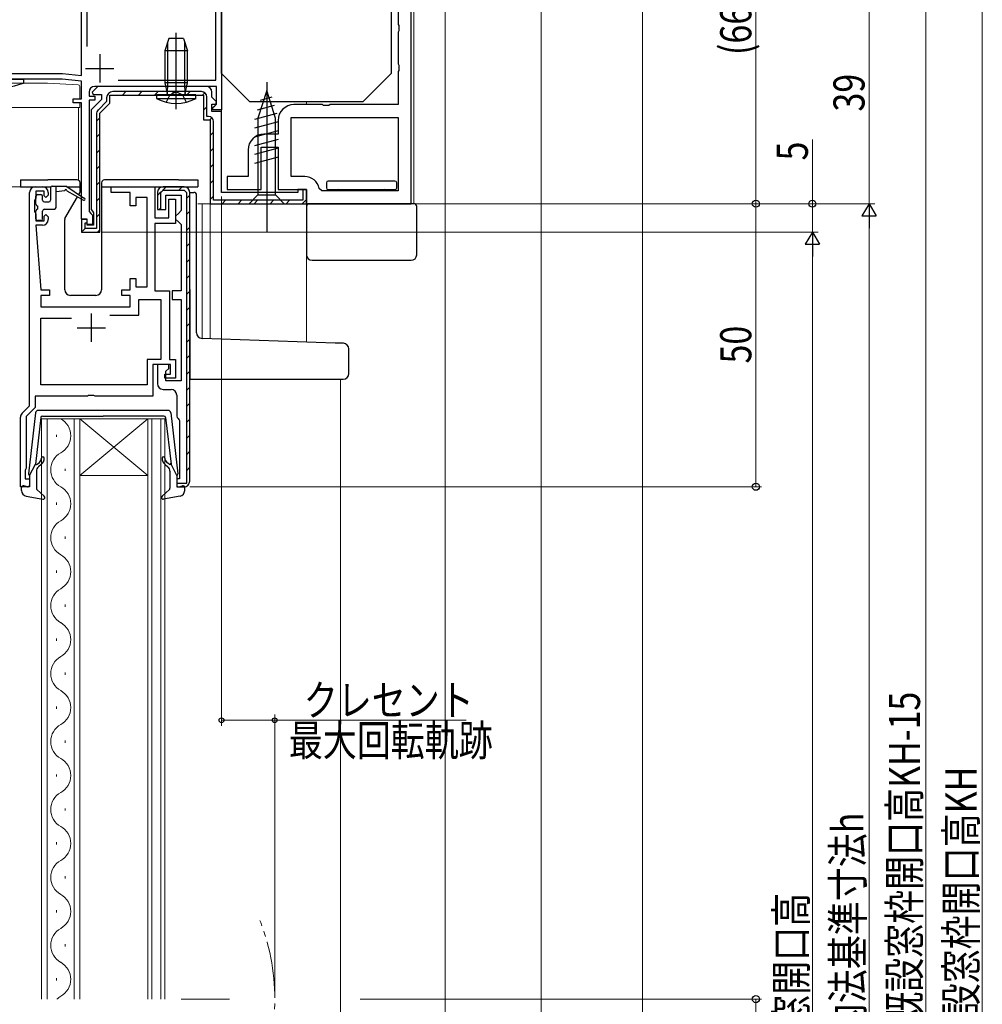
# Model space of a CAD drawing. Extents: x 0 to 1050, y 0 to 1573.
# Drawn here: x 317 to 487, y 1040 to 1214 of the extents above; entities that cross this region are included whole.
import ezdxf

# ---------------------------------------------------------------- set-up
doc = ezdxf.new("R2010")
doc.units = 0
doc.linetypes.add('YCENTER_1', pattern=[13, 10, -1, 1, -1])
doc.linetypes.add('YDIVIDE_1', pattern=[15, 10, -1, 1, -1, 1, -1])
for name, color, linetype, lineweight in [('YKK_11', 7, 'CONTINUOUS', 30), ('YKK_12', 2, 'CONTINUOUS', 13), ('YKK_13', 4, 'CONTINUOUS', 30), ('YKK_D', 6, 'CONTINUOUS', 13), ('YSS_K', 3, 'CONTINUOUS', 13)]:
    doc.layers.add(name, color=color, linetype=linetype, lineweight=lineweight)
doc.styles.add('text-b', font='extslim2.shx', dxfattribs={"width": 0.8, "bigfont": 'extfont2.shx'})

msp = doc.modelspace()

# ---------------------------------------------------------------- linework, layer by layer
at = {"layer": 'YKK_11', "linetype": 'ByBlock', "lineweight": -2, "ltscale": 0.5}
for p, q in [((385.98, 1181.36), (385.98, 1247.36)), ((383.68, 1216.69), (383.68, 1213.04)), ((383.68, 1213.04), (383.83, 1212.84)), ((383.83, 1212.84), (383.83, 1211.89)), ((383.83, 1211.89), (383.68, 1211.69)), ((383.68, 1211.69), (383.68, 1206.04)), ((383.68, 1206.04), (383.83, 1205.84)), ((383.83, 1205.84), (383.83, 1204.89)), ((383.83, 1204.89), (383.68, 1204.69)), ((383.68, 1204.69), (383.68, 1198.86)), ((370.31, 1198.86), (365.28, 1198.86)), ((370.51, 1198.72), (370.31, 1198.86)), ((371.46, 1198.72), (370.51, 1198.72)), ((371.66, 1198.86), (371.46, 1198.72)), ((383.68, 1198.86), (371.66, 1198.86)), ((364.78, 1196.56), (383.68, 1196.56)), ((364.78, 1196.56), (383.68, 1196.56)), ((364.78, 1186.16), (364.78, 1196.56)), ((383.68, 1196.56), (383.68, 1183.66)), ((362.48, 1196.06), (362.48, 1193.66)), ((362.48, 1193.66), (359.98, 1193.66)), ((359.48, 1183.86), (359.48, 1191.36)), ((359.48, 1191.36), (362.48, 1191.36)), ((362.48, 1191.36), (362.48, 1183.86)), ((357.18, 1190.86), (357.18, 1186.16)), ((357.18, 1186.16), (353.48, 1186.16)), ((353.48, 1186.16), (353.48, 1183.86)), ((367.18, 1186.16), (364.78, 1186.16)), ((318.58, 1145.66), (318.58, 1183.36)), ((319.58, 1184.36), (320.88, 1184.36)), ((321.18, 1183.56), (319.68, 1183.56)), ((319.68, 1183.56), (319.68, 1182.36)), ((321.18, 1182.76), (321.18, 1183.56)), ((321.48, 1182.46), (321.18, 1182.76)), ((321.88, 1182.86), (321.48, 1182.46)), ((321.88, 1183.36), (321.88, 1182.86)), ((332.98, 1183.36), (332.98, 1184.36)), ((332.98, 1184.36), (340.68, 1184.36)), ((336.38, 1183.36), (332.98, 1183.36)), ((336.38, 1180.96), (336.38, 1183.36)), ((340.68, 1184.36), (340.68, 1178.86)), ((341.18, 1183.36), (341.18, 1180.36)), ((341.78, 1183.36), (342.18, 1183.76)), ((341.78, 1180.36), (341.78, 1183.36)), ((345.88, 1184.36), (342.18, 1184.36)), ((342.18, 1183.76), (345.88, 1183.76)), ((342.68, 1180.36), (342.68, 1182.86)), ((342.68, 1182.86), (345.38, 1182.86)), ((345.38, 1182.86), (345.38, 1180.16)), ((345.88, 1183.76), (346.28, 1183.36)), ((346.28, 1183.36), (346.28, 1131.96)), ((346.28, 1183.36), (346.28, 1131.96)), ((346.88, 1132.36), (346.88, 1183.36)), ((353.48, 1183.86), (359.48, 1183.86)), ((362.48, 1183.86), (367.48, 1183.86)), ((367.48, 1183.86), (367.48, 1181.36)), ((370.23, 1183.66), (369.74, 1184.07)), ((383.68, 1183.66), (370.23, 1183.66)), ((319.58, 1182.14), (319.48, 1181.92)), ((319.48, 1181.92), (319.48, 1180.01)), ((319.68, 1182.36), (319.58, 1182.14)), ((337.38, 1180.96), (336.38, 1180.96)), ((339.38, 1182.46), (337.38, 1182.46)), ((337.38, 1182.46), (337.38, 1180.96)), ((339.38, 1166.66), (339.38, 1182.46)), ((343.18, 1178.86), (343.18, 1182.16)), ((343.18, 1182.16), (344.38, 1182.16)), ((344.38, 1182.16), (344.38, 1177.86)), ((367.48, 1181.36), (385.98, 1181.36)), ((319.48, 1180.01), (319.58, 1179.79)), ((319.58, 1179.79), (319.68, 1179.56)), ((319.68, 1179.56), (319.68, 1178.36)), ((321.18, 1179.16), (321.48, 1179.46)), ((321.18, 1178.36), (321.18, 1179.16)), ((321.48, 1179.46), (321.88, 1179.06)), ((341.18, 1180.36), (342.68, 1180.36)), ((341.68, 1180.36), (341.78, 1180.36)), ((344.88, 1179.66), (344.38, 1179.16)), ((344.38, 1179.16), (344.38, 1178.66)), ((345.38, 1180.16), (344.88, 1179.66)), ((319.68, 1178.36), (321.18, 1178.36)), ((320.88, 1177.56), (319.68, 1177.56)), ((319.68, 1177.56), (320.58, 1166.16)), ((321.88, 1179.06), (321.88, 1178.56)), ((340.68, 1178.86), (343.18, 1178.86)), ((344.38, 1177.86), (340.68, 1177.86)), ((340.68, 1177.86), (340.68, 1165.96)), ((344.38, 1178.66), (344.88, 1178.16)), ((344.88, 1178.16), (345.38, 1177.66)), ((345.38, 1177.66), (345.38, 1165.96)), ((336.38, 1166.16), (336.38, 1168.16)), ((336.38, 1168.16), (337.38, 1168.16)), ((337.38, 1168.16), (337.38, 1166.66)), ((320.58, 1166.16), (322.08, 1166.16)), ((322.08, 1166.16), (322.08, 1165.16)), ((334.88, 1165.16), (334.88, 1166.16)), ((334.88, 1166.16), (336.38, 1166.16)), ((337.38, 1166.66), (339.38, 1166.66)), ((340.68, 1165.96), (343.28, 1165.96)), ((343.28, 1165.96), (343.28, 1153.86)), ((345.38, 1165.96), (343.78, 1165.96)), ((343.78, 1165.96), (343.78, 1164.46)), ((322.08, 1165.16), (320.58, 1165.16)), ((320.58, 1165.16), (320.58, 1163.16)), ((336.38, 1165.16), (334.88, 1165.16)), ((336.38, 1163.16), (336.38, 1165.16)), ((337.88, 1161.66), (337.88, 1164.46)), ((337.88, 1164.46), (341.78, 1164.46)), ((341.78, 1164.46), (341.78, 1153.86)), ((343.78, 1164.46), (345.38, 1164.46)), ((345.38, 1164.46), (345.38, 1150.06)), ((320.58, 1163.16), (336.38, 1163.16)), ((320.58, 1149.36), (320.58, 1161.16)), ((320.58, 1161.16), (325.98, 1161.16)), ((332.77, 1161.66), (337.88, 1161.66)), ((332.77, 1161.66), (337.88, 1161.66)), ((341.78, 1153.86), (339.38, 1153.86)), ((339.38, 1153.86), (339.38, 1149.36)), ((343.28, 1153.86), (344.38, 1153.86)), ((344.38, 1153.86), (344.38, 1150.56)), ((343.48, 1152.96), (340.38, 1152.96)), ((340.38, 1152.96), (340.38, 1147.36)), ((343.18, 1152.96), (341.18, 1152.96)), ((341.18, 1152.96), (341.18, 1149.56)), ((342.68, 1151.76), (343.18, 1152.26)), ((342.68, 1150.06), (342.68, 1151.76)), ((343.18, 1152.26), (343.18, 1152.96)), ((343.48, 1151.26), (343.48, 1152.96)), ((342.48, 1150.56), (342.48, 1151.26)), ((342.48, 1151.26), (343.48, 1151.26)), ((344.38, 1150.56), (342.48, 1150.56)), ((345.38, 1150.06), (342.68, 1150.06)), ((339.38, 1149.36), (320.58, 1149.36)), ((342.18, 1148.56), (343.58, 1148.56)), ((328.81, 1147.36), (319.58, 1147.36)), ((319.58, 1147.36), (319.58, 1145.39)), ((329.01, 1147.51), (328.81, 1147.36)), ((329.96, 1147.51), (329.01, 1147.51)), ((330.16, 1147.36), (329.96, 1147.51)), ((340.38, 1147.36), (330.16, 1147.36)), ((344.58, 1147.56), (344.58, 1144.06)), ((317.28, 1144.36), (318.58, 1145.66)), ((319.58, 1145.39), (317.98, 1143.79)), ((316.98, 1131.36), (316.98, 1143.65)), ((317.98, 1143.79), (317.98, 1134.66)), ((344.97, 1143.28), (345.08, 1143.04)), ((345.08, 1143.04), (345.08, 1132.76)), ((317.88, 1134.44), (317.78, 1134.22)), ((317.78, 1134.22), (317.78, 1132.76)), ((317.98, 1134.66), (317.88, 1134.44)), ((317.78, 1132.76), (318.58, 1132.76)), ((318.58, 1132.76), (318.58, 1131.36)), ((345.08, 1132.76), (344.58, 1132.76)), ((344.58, 1132.76), (344.58, 1131.36)), ((318.58, 1131.36), (316.98, 1131.36)), ((346.28, 1131.96), (344.58, 1131.96)), ((344.58, 1131.96), (344.58, 1131.86)), ((344.58, 1131.36), (345.88, 1131.36))]:
    msp.add_line(p, q, dxfattribs=at)
at = {"layer": 'YKK_11', "color": 211, "linetype": 'ByBlock', "lineweight": -2, "ltscale": 0.5}
for p, q in [((327.78, 1204.01), (327.78, 1219.16)), ((328.68, 1219.16), (328.68, 1209.15)), ((351.48, 1203.16), (351.48, 1219.16)), ((352.48, 1218.86), (352.48, 1197.96)), ((304.48, 1204.36), (324.38, 1204.36)), ((324.38, 1204.36), (327.78, 1204.01)), ((324.33, 1203.36), (288.08, 1203.36)), ((327.78, 1203), (324.33, 1203.36)), ((327.78, 1199.86), (327.78, 1203)), ((351.58, 1202.06), (330.08, 1202.06)), ((334.21, 1203.16), (351.48, 1203.16)), ((334.21, 1203.16), (351.48, 1203.16)), ((351.58, 1198.96), (351.58, 1202.06)), ((329.08, 1201.06), (329.08, 1200.36)), ((329.08, 1200.36), (330.08, 1200.36)), ((330.08, 1200.36), (330.08, 1199.66)), ((326.28, 1199.16), (326.28, 1199.86)), ((326.28, 1199.86), (327.78, 1199.86)), ((327.78, 1199.16), (326.28, 1199.16)), ((327.78, 1178.66), (327.78, 1199.16)), ((330.08, 1199.66), (329.08, 1199.66)), ((329.08, 1199.66), (329.08, 1179.96)), ((330.98, 1197.34), (332.78, 1199.14)), ((350.98, 1198.36), (351.28, 1198.66)), ((350.98, 1197.96), (350.98, 1198.36)), ((351.28, 1198.66), (351.58, 1198.96)), ((330.98, 1176.36), (330.98, 1197.34)), ((352.48, 1197.96), (350.98, 1197.96)), ((329.08, 1179.96), (329.38, 1179.66)), ((329.38, 1179.66), (329.68, 1179.36)), ((329.68, 1179.36), (329.68, 1177.66)), ((328.78, 1178.66), (327.78, 1178.66)), ((328.78, 1177.66), (328.78, 1178.66)), ((329.68, 1177.66), (328.78, 1177.66))]:
    msp.add_line(p, q, dxfattribs=at)
at = {"layer": 'YKK_11', "color": 211, "ltscale": 0.5}
for p, q in [((330.98, 1207.76), (330.98, 1202.76)), ((328.48, 1205.26), (333.48, 1205.26))]:
    msp.add_line(p, q, dxfattribs=at)
at = {"layer": 'YKK_11', "color": 211, "linetype": 'ByBlock', "lineweight": 30, "ltscale": 0.5}
for p, q in [((330.66, 1202.06), (329.65, 1201.05)), ((349.78, 1202.06), (330.66, 1202.06)), ((329.65, 1201.05), (329.81, 1200.66)), ((329.81, 1200.66), (331.28, 1200.66)), ((331.28, 1200.66), (331.28, 1199.76)), ((332.18, 1200.06), (332.18, 1199.39)), ((332.78, 1199.14), (332.78, 1200.56)), ((332.78, 1200.56), (349.28, 1200.56)), ((332.78, 1199.14), (332.78, 1200.56)), ((332.78, 1200.56), (349.28, 1200.56)), ((348.98, 1201.16), (333.28, 1201.16)), ((349.28, 1200.56), (349.28, 1196.16)), ((349.28, 1200.56), (349.28, 1196.16)), ((349.88, 1196.76), (349.88, 1200.26)), ((350.78, 1200.19), (350.78, 1201.06)), ((351.62, 1199.35), (350.78, 1200.19)), ((331.28, 1199.76), (329.48, 1197.96)), ((332.18, 1199.39), (330.71, 1197.91)), ((330.98, 1197.34), (332.78, 1199.14)), ((330.98, 1197.34), (332.78, 1199.14)), ((330.98, 1197.34), (332.78, 1199.14)), ((350.78, 1197.66), (350.78, 1198.96)), ((350.78, 1198.96), (351.46, 1198.96)), ((351.46, 1198.96), (351.62, 1199.35)), ((329.48, 1197.96), (329.48, 1180.33)), ((330.38, 1197.14), (330.38, 1176.96)), ((330.98, 1176.36), (330.98, 1197.34)), ((350.18, 1196.76), (349.88, 1196.76)), ((352.48, 1197.66), (350.78, 1197.66)), ((352.48, 1183.36), (352.48, 1197.66)), ((349.28, 1196.16), (350.48, 1196.16)), ((349.28, 1196.16), (350.48, 1196.16)), ((350.48, 1196.16), (350.48, 1181.36)), ((350.48, 1196.16), (350.48, 1181.36)), ((351.08, 1181.96), (351.08, 1195.86)), ((365.98, 1183.36), (352.48, 1183.36)), ((367.48, 1183.86), (365.98, 1183.86)), ((365.98, 1183.86), (365.98, 1183.36)), ((367.48, 1183.86), (366.88, 1183.86)), ((366.88, 1183.86), (366.88, 1181.96)), ((367.48, 1181.36), (367.48, 1183.86)), ((367.48, 1181.36), (367.48, 1183.86)), ((350.48, 1181.36), (367.48, 1181.36)), ((350.48, 1181.36), (367.48, 1181.36)), ((366.88, 1181.96), (351.08, 1181.96)), ((329.48, 1180.33), (329.68, 1180.05)), ((329.68, 1180.05), (329.88, 1179.76)), ((329.88, 1179.76), (329.88, 1177.56)), ((328.78, 1178.56), (327.78, 1178.56)), ((327.78, 1178.56), (327.78, 1176.36)), ((328.78, 1178.56), (327.78, 1178.56)), ((327.78, 1178.56), (327.78, 1176.36)), ((328.38, 1176.96), (328.38, 1177.96)), ((328.38, 1177.96), (328.78, 1177.96)), ((328.78, 1177.56), (328.78, 1178.56)), ((328.78, 1177.96), (328.78, 1178.56)), ((329.88, 1177.56), (328.78, 1177.56)), ((327.78, 1176.36), (330.98, 1176.36)), ((327.78, 1176.36), (330.98, 1176.36)), ((330.38, 1176.96), (328.38, 1176.96))]:
    msp.add_line(p, q, dxfattribs=at)
at = {"layer": 'YKK_11', "color": 211, "linetype": 'Continuous', "lineweight": 13}
for p, q in [((335.01, 1200.56), (335.61, 1201.16)), ((337.84, 1200.56), (338.44, 1201.16)), ((340.67, 1200.56), (341.27, 1201.16)), ((343.5, 1200.56), (344.1, 1201.16)), ((346.33, 1200.56), (346.93, 1201.16)), ((349.12, 1200.53), (349.55, 1200.96)), ((349.28, 1197.86), (349.88, 1198.46)), ((330.38, 1195.94), (330.98, 1196.54)), ((350.36, 1196.11), (350.78, 1196.54)), ((330.38, 1193.11), (330.98, 1193.71)), ((350.48, 1193.41), (351.08, 1194.01)), ((330.38, 1190.28), (330.98, 1190.88)), ((350.48, 1190.58), (351.08, 1191.18)), ((330.38, 1187.45), (330.98, 1188.05)), ((350.48, 1187.75), (351.08, 1188.35)), ((330.38, 1184.62), (330.98, 1185.22)), ((350.48, 1184.92), (351.08, 1185.52)), ((350.48, 1182.09), (351.08, 1182.69)), ((330.38, 1181.79), (330.98, 1182.39)), ((352.58, 1181.36), (353.18, 1181.96)), ((355.41, 1181.36), (356.01, 1181.96)), ((358.24, 1181.36), (358.84, 1181.96)), ((361.07, 1181.36), (361.67, 1181.96)), ((363.9, 1181.36), (364.5, 1181.96)), ((366.73, 1181.36), (367.48, 1182.12)), ((330.38, 1178.96), (330.98, 1179.56)), ((327.93, 1176.51), (328.38, 1176.96)), ((330.64, 1176.39), (330.96, 1176.71))]:
    msp.add_line(p, q, dxfattribs=at)
at = {"layer": 'YKK_11', "linetype": 'Continuous', "lineweight": -2}
for p, q in [((341.18, 1182.84), (341.79, 1183.45)), ((342.1, 1183.76), (342.71, 1184.36)), ((344.94, 1183.76), (345.54, 1184.36)), ((346.28, 1182.29), (346.88, 1182.89)), ((341.55, 1180.38), (341.78, 1180.61)), ((346.28, 1179.46), (346.88, 1180.06)), ((346.28, 1176.63), (346.88, 1177.23)), ((346.28, 1173.8), (346.88, 1174.4)), ((346.28, 1170.97), (346.88, 1171.57)), ((346.28, 1168.14), (346.88, 1168.74)), ((346.28, 1165.32), (346.88, 1165.92)), ((346.28, 1162.49), (346.88, 1163.09)), ((346.28, 1159.66), (346.88, 1160.26)), ((346.28, 1156.83), (346.88, 1157.43)), ((346.28, 1154), (346.88, 1154.6)), ((346.28, 1151.17), (346.88, 1151.77)), ((346.28, 1148.34), (346.88, 1148.94)), ((346.28, 1145.52), (346.88, 1146.12)), ((346.28, 1142.69), (346.88, 1143.29)), ((346.28, 1139.86), (346.88, 1140.46)), ((346.28, 1137.03), (346.88, 1137.63)), ((346.28, 1134.2), (346.88, 1134.8)), ((346.45, 1131.54), (346.71, 1131.8))]:
    msp.add_line(p, q, dxfattribs=at)
at = {"layer": 'YKK_11', "ltscale": 0.5}
for p, q in [((329.48, 1161.96), (329.48, 1156.96)), ((326.98, 1159.46), (331.98, 1159.46))]:
    msp.add_line(p, q, dxfattribs=at)
at = {"layer": 'YKK_11', "color": 211, "linetype": 'ByBlock', "lineweight": -2, "ltscale": 0.5}
msp.add_arc((330.08, 1201.06), 1, 90, 180, dxfattribs=at)
at = {"layer": 'YKK_11', "color": 211, "linetype": 'ByBlock', "lineweight": 30, "ltscale": 0.5}
for centre, radius, start, end in [((349.78, 1201.06), 1, 0, 90), ((333.28, 1200.06), 1.1, 90, 180), ((348.98, 1200.26), 0.9, 0, 90), ((331.48, 1197.14), 1.1, 135, 180), ((350.18, 1195.86), 0.9, 0, 90)]:
    msp.add_arc(centre, radius, start, end, dxfattribs=at)
at = {"layer": 'YKK_11', "linetype": 'ByBlock', "lineweight": -2, "ltscale": 0.5}
for centre, radius, start, end in [((365.28, 1196.06), 2.8, 90, 180), ((359.98, 1190.86), 2.8, 90, 180), ((367.18, 1183.56), 2.6, 11.1599, 90), ((319.58, 1183.36), 1, 90, 180), ((320.88, 1183.36), 1, 0, 90), ((342.18, 1183.36), 1, 90, 180), ((345.88, 1183.36), 1, 0, 90), ((320.88, 1178.56), 1, 270, 360), ((342.18, 1149.56), 1, 180, 270), ((343.58, 1147.56), 1, 0, 90), ((317.98, 1143.65), 1, 135, 180), ((345.58, 1144.06), 1, 180, 232.0201), ((345.88, 1132.36), 1, 270, 360)]:
    msp.add_arc(centre, radius, start, end, dxfattribs=at)
at = {"layer": 'YKK_12'}
for p, q in [((386.48, 1181.36), (386.48, 1235.08)), ((391.98, 885.65), (391.98, 1235.08)), ((408.97, 890.66), (408.97, 1230.07)), ((352.48, 1211.36), (352.48, 1183.66)), ((367.48, 1199.36), (367.48, 1198.86)), ((320.88, 1184.36), (312.18, 1184.36)), ((348.28, 1181.36), (367.48, 1181.36)), ((349.08, 1181.36), (349.08, 1157.57)), ((350.48, 1181.36), (350.48, 1157.52)), ((367.48, 1181.36), (367.48, 1156.93)), ((373.48, 1150.36), (373.48, 928.36))]:
    msp.add_line(p, q, dxfattribs=at)
at = {"layer": 'YKK_12', "linetype": 'Continuous'}
for p, q in [((320.68, 1143.36), (320.68, 1040.86)), ((327.48, 1143.36), (320.68, 1143.36)), ((321.68, 1040.86), (321.68, 1143.36)), ((326.48, 1143.36), (326.48, 1040.86)), ((327.48, 1040.86), (327.48, 1143.36)), ((327.48, 1143.36), (339.48, 1143.36)), ((327.48, 1143.36), (339.48, 1133.36)), ((339.48, 1143.36), (327.48, 1133.36)), ((339.48, 1143.36), (339.48, 1040.86)), ((342.48, 1143.36), (339.48, 1143.36)), ((340.18, 1040.86), (340.18, 1143.36)), ((341.78, 1143.36), (341.78, 1040.86)), ((342.48, 1040.86), (342.48, 1143.36)), ((323.32, 1140.56), (323.32, 1140.16)), ((324.84, 1134.56), (324.84, 1134.16)), ((327.48, 1133.36), (339.48, 1133.36)), ((323.32, 1128.56), (323.32, 1128.16)), ((324.84, 1122.56), (324.84, 1122.16)), ((323.32, 1116.56), (323.32, 1116.16)), ((324.84, 1110.56), (324.84, 1110.16)), ((323.32, 1104.56), (323.32, 1104.16)), ((324.84, 1098.56), (324.84, 1098.16)), ((323.32, 1092.56), (323.32, 1092.16)), ((324.84, 1086.56), (324.84, 1086.16)), ((323.32, 1080.56), (323.32, 1080.16)), ((324.84, 1074.56), (324.84, 1074.16)), ((323.32, 1068.56), (323.32, 1068.16)), ((324.84, 1062.56), (324.84, 1062.16)), ((323.32, 1056.56), (323.32, 1056.16)), ((324.84, 1050.56), (324.84, 1050.16)), ((323.32, 1044.56), (323.32, 1044.16))]:
    msp.add_line(p, q, dxfattribs=at)
at = {"layer": 'YKK_12', "linetype": 'YCENTER_1'}
msp.add_line((353.91, 1040.86), (345.38, 1040.86), dxfattribs=at)
at = {"layer": 'YKK_12', "linetype": 'Continuous'}
for centre, start, end in [((322.41, 1140.36), 299.2025, 60.7975), ((325.76, 1134.36), 119.2025, 240.7975), ((322.41, 1128.36), 299.2025, 60.7975), ((325.76, 1122.36), 119.2025, 240.7975), ((322.41, 1116.36), 299.2025, 60.7975), ((325.76, 1110.36), 119.2025, 240.7975), ((322.41, 1104.36), 299.2025, 60.7975), ((325.76, 1098.36), 119.2025, 240.7975), ((322.41, 1092.36), 299.2025, 60.7975), ((325.76, 1086.36), 119.2025, 240.7975), ((322.41, 1080.36), 299.2025, 60.7975), ((325.76, 1074.36), 119.2025, 240.7975), ((322.41, 1068.36), 299.2025, 60.7975), ((325.76, 1062.36), 119.2025, 240.7975), ((322.41, 1056.36), 299.2025, 60.7975), ((325.76, 1050.36), 119.2025, 240.7975), ((322.41, 1044.36), 299.2025, 60.7975), ((325.76, 1038.36), 119.2057, 133.3353)]:
    msp.add_arc(centre, 3.44, start, end, dxfattribs=at)
at = {"layer": 'YKK_12', "linetype": 'YDIVIDE_1'}
msp.add_arc((323.61, 1040.86), 38.28, 337.895, 22.1193, dxfattribs=at)
at = {"layer": 'YKK_13'}
for p, q in [((352.48, 1204.36), (352.48, 1218.86)), ((382.48, 1218.86), (382.48, 1204.36)), ((352.48, 1204.36), (357.48, 1199.36)), ((382.48, 1204.36), (377.48, 1199.36)), ((377.48, 1199.36), (357.48, 1199.36)), ((316.99, 1185.57), (316.99, 1184.37)), ((316.99, 1185.57), (319.69, 1185.57)), ((319.69, 1185.57), (321.79, 1185.57)), ((326.99, 1185.57), (321.79, 1185.57)), ((322.59, 1184.46), (324.99, 1184.46)), ((323.29, 1180.87), (323.29, 1184.46)), ((328.09, 1182.34), (324.99, 1184.46)), ((327.49, 1183.42), (327.49, 1185.07)), ((331.29, 1185.07), (331.29, 1166.17)), ((344.89, 1185.57), (331.79, 1185.57)), ((344.89, 1185.57), (348.29, 1185.57)), ((348.29, 1185.57), (348.29, 1184.37)), ((371.03, 1185.06), (371.03, 1184.62)), ((371.03, 1184.62), (371.03, 1184.16)), ((383.13, 1185.36), (371.33, 1185.36)), ((383.43, 1184.62), (383.43, 1185.06)), ((383.43, 1184.16), (383.43, 1184.62)), ((316.99, 1184.37), (322.37, 1184.37)), ((319.69, 1181.27), (319.69, 1182.67)), ((319.99, 1182.97), (320.59, 1182.97)), ((320.89, 1181.97), (320.89, 1182.67)), ((322.29, 1184.16), (322.29, 1181.97)), ((324.79, 1183.66), (323.29, 1183.46)), ((325.13, 1184.37), (327.49, 1184.37)), ((325.19, 1183.66), (328.09, 1181.99)), ((327.24, 1182.91), (327.45, 1183.27)), ((331.29, 1184.37), (348.29, 1184.37)), ((346.88, 1183.36), (347.58, 1183.36)), ((348.08, 1158.57), (348.08, 1182.86)), ((371.33, 1183.86), (383.13, 1183.86)), ((319.99, 1180.97), (319.99, 1180.37)), ((321.19, 1181.67), (321.99, 1181.67)), ((324.83, 1178.73), (327.05, 1182.59)), ((368.48, 1181.36), (367.98, 1181.36)), ((385.98, 1181.36), (368.48, 1181.36)), ((386.48, 1181.36), (385.98, 1181.36)), ((319.69, 1178.67), (319.69, 1180.07)), ((320.89, 1178.67), (320.89, 1180.07)), ((321.19, 1180.37), (322.79, 1180.37)), ((367.48, 1180.86), (367.48, 1172.36)), ((386.98, 1172.36), (386.98, 1180.86)), ((320.59, 1178.37), (319.99, 1178.37)), ((324.79, 1166.17), (324.79, 1178.58)), ((368.48, 1171.36), (385.98, 1171.36)), ((346.88, 1166.19), (346.88, 1151.36)), ((330.29, 1165.17), (325.79, 1165.17)), ((372.57, 1156.75), (349.05, 1157.57)), ((374.02, 1156.7), (372.57, 1156.75)), ((374.98, 1151.36), (374.98, 1155.7)), ((346.88, 1151.36), (346.88, 1150.36)), ((346.88, 1150.36), (372.53, 1150.36)), ((372.53, 1150.36), (373.98, 1150.36))]:
    msp.add_line(p, q, dxfattribs=at)
at = {"layer": 'YKK_13', "linetype": 'ByBlock', "lineweight": -2, "ltscale": 0.5}
for p, q in [((343.18, 1210.57), (342.48, 1208.37)), ((345.78, 1210.57), (343.18, 1210.57)), ((344.48, 1198.07), (344.48, 1211.57)), ((345.78, 1210.57), (346.48, 1208.37)), ((342.98, 1202.7), (342.98, 1209.94)), ((345.98, 1202.7), (345.98, 1209.94)), ((342.48, 1208.37), (342.48, 1202.7)), ((346.48, 1208.37), (342.48, 1208.37)), ((346.48, 1202.7), (346.48, 1208.37)), ((342.48, 1202.7), (342.91, 1200.82)), ((346.48, 1202.7), (342.48, 1202.7)), ((342.92, 1200.76), (342.98, 1202.7)), ((346.05, 1200.76), (345.98, 1202.7)), ((346.06, 1200.82), (346.48, 1202.7)), ((347.98, 1200.57), (340.98, 1200.57)), ((340.98, 1200.57), (340.98, 1199.97)), ((342.91, 1200.82), (342.72, 1200.57)), ((346.25, 1200.57), (346.06, 1200.82)), ((347.98, 1199.97), (347.98, 1200.57)), ((340.98, 1199.97), (347.98, 1199.97))]:
    msp.add_line(p, q, dxfattribs=at)
at = {"layer": 'YKK_13', "linetype": 'Continuous', "lineweight": 15}
for p, q in [((321.73, 1202.67), (294.13, 1202.67)), ((321.73, 1202.67), (327.15, 1202.38)), ((327.43, 1199.86), (327.43, 1202.08)), ((327.43, 1198.37), (291.36, 1198.37)), ((327.23, 1198.13), (327.23, 1198.37)), ((327.43, 1198.37), (327.43, 1199.16)), ((327.23, 1195.07), (327.23, 1198.13)), ((327.23, 1185.5), (327.23, 1195.07))]:
    msp.add_line(p, q, dxfattribs=at)
at = {"layer": 'YKK_13', "linetype": 'ByBlock', "lineweight": -2}
for p, q in [((310.98, 1203.36), (317.48, 1203.36)), ((317.48, 1203.36), (317.48, 1202.65)), ((360.48, 1202.85), (360.48, 1176.36)), ((343.36, 1200.57), (342.73, 1199.28)), ((344.48, 1201.13), (343.34, 1200.52)), ((345.63, 1200.52), (344.48, 1201.13)), ((345.61, 1200.57), (346.23, 1199.28)), ((360.48, 1201.36), (358.93, 1196.45)), ((359.37, 1199.67), (361.42, 1200.22)), ((362.03, 1196.45), (360.48, 1201.36)), ((358.84, 1197.97), (361.87, 1198.79)), ((358.38, 1196.3), (362.33, 1197.35)), ((358.38, 1194.74), (362.58, 1195.87)), ((358.93, 1196.45), (358.93, 1182.91)), ((362.03, 1182.91), (362.03, 1196.45)), ((358.38, 1193.19), (362.58, 1194.32)), ((358.38, 1191.64), (362.58, 1192.76)), ((358.38, 1190.09), (362.58, 1191.21)), ((358.38, 1188.53), (362.58, 1189.66)), ((358.93, 1182.91), (357.38, 1181.36)), ((358.93, 1182.91), (362.03, 1182.91)), ((363.58, 1181.36), (362.03, 1182.91)), ((357.38, 1181.36), (363.58, 1181.36))]:
    msp.add_line(p, q, dxfattribs=at)
at = {"layer": 'YKK_13', "ltscale": 0.5}
for p, q in [((319.63, 1144.41), (318.38, 1133.67)), ((343.04, 1144.86), (320.13, 1144.86)), ((343.53, 1144.41), (344.78, 1133.67)), ((320.55, 1143.59), (319.6, 1135.36)), ((320.85, 1143.86), (331.58, 1143.86)), ((342.31, 1143.86), (331.58, 1143.86)), ((342.61, 1143.59), (343.57, 1135.36)), ((318.58, 1133.36), (319.6, 1135.36)), ((319.78, 1134.09), (319.78, 1131.09)), ((319.94, 1135.34), (320.32, 1135.67)), ((320.65, 1135.28), (320.14, 1134.86)), ((342.52, 1135.28), (343.02, 1134.86)), ((343.22, 1135.34), (342.84, 1135.67)), ((343.38, 1134.09), (343.38, 1131.09)), ((344.58, 1133.36), (343.57, 1135.36)), ((318.58, 1133.36), (318.58, 1131.66)), ((344.58, 1133.36), (344.58, 1131.66)), ((317.18, 1130.69), (317.18, 1131.26)), ((318.2, 1131.37), (317.56, 1131.55)), ((319.88, 1130.87), (321.18, 1129.68)), ((343.28, 1130.87), (341.98, 1129.68)), ((344.96, 1131.37), (345.6, 1131.55)), ((345.98, 1130.69), (345.98, 1131.26)), ((318, 1129.71), (320.93, 1129.16)), ((345.16, 1129.71), (342.24, 1129.16))]:
    msp.add_line(p, q, dxfattribs=at)
at = {"layer": 'YKK_13', "linetype": 'ByBlock', "lineweight": -2}
msp.add_arc((310.98, 1221.56), 20, 270, 288.9656, dxfattribs=at)
at = {"layer": 'YKK_13', "linetype": 'Continuous', "lineweight": 15}
msp.add_arc((327.13, 1202.08), 0.3, 0, 86.9872, dxfattribs=at)
at = {"layer": 'YKK_13', "linetype": 'ByBlock', "lineweight": -2, "ltscale": 0.5}
msp.add_arc((344.48, 1206.32), 7.26, 241.1585, 298.8416, dxfattribs=at)
at = {"layer": 'YKK_13'}
for centre, radius, start, end in [((322.59, 1184.16), 0.3, 90, 180), ((326.99, 1185.07), 0.5, 0, 90), ((331.79, 1185.07), 0.5, 90, 180), ((371.33, 1185.06), 0.3, 90, 180), ((383.13, 1185.06), 0.3, 0, 90), ((319.99, 1182.67), 0.3, 90, 180), ((320.59, 1182.67), 0.3, 0, 90), ((324.99, 1183.66), 0.2, 0, 180), ((327.19, 1183.42), 0.3, 330, 0), ((347.58, 1182.86), 0.5, 0, 90), ((371.33, 1184.16), 0.3, 180, 270), ((373.18, 1183.56), 0.3, 19.4712, 90), ((381.28, 1183.56), 0.3, 90, 160.5288), ((383.13, 1184.16), 0.3, 270, 0), ((319.99, 1181.27), 0.3, 180, 270), ((321.19, 1181.97), 0.3, 180, 270), ((321.99, 1181.97), 0.3, 270, 0), ((328.19, 1182.16), 0.2, 240.0141, 120.0141), ((367.98, 1180.86), 0.5, 90, 180), ((386.48, 1180.86), 0.5, 0, 90), ((319.99, 1180.07), 0.3, 90, 180), ((321.19, 1180.07), 0.3, 90, 180), ((322.79, 1180.87), 0.5, 270, 0), ((319.99, 1178.67), 0.3, 180, 270), ((320.59, 1178.67), 0.3, 270, 0), ((325.09, 1178.58), 0.3, 150, 180), ((368.48, 1172.36), 1, 180, 270), ((385.98, 1172.36), 1, 270, 0), ((325.79, 1166.17), 1, 180, 270), ((330.29, 1166.17), 1, 270, 0), ((349.08, 1158.57), 1, 180, 268), ((373.98, 1155.7), 1, 0, 88), ((373.98, 1151.36), 1, 270, 0)]:
    msp.add_arc(centre, radius, start, end, dxfattribs=at)
at = {"layer": 'YKK_13', "ltscale": 0.5}
for centre, radius, start, end in [((320.13, 1144.36), 0.5, 90, 173.3791), ((343.04, 1144.36), 0.5, 6.6209, 90), ((320.85, 1143.56), 0.3, 90, 173.3791), ((342.31, 1143.56), 0.3, 6.6209, 90), ((319.68, 1136.43), 1, 310, 0), ((319.68, 1136.43), 1.5, 310, 0), ((320.93, 1136.43), 0.25, 0, 180), ((342.23, 1136.43), 0.25, 0, 180), ((343.48, 1136.43), 1.5, 180, 230), ((343.48, 1136.43), 1, 180, 230), ((319.81, 1135.5), 0.2, 173.3791, 310), ((320.78, 1134.09), 1, 130, 180), ((342.38, 1134.09), 1, 360, 50), ((343.35, 1135.5), 0.2, 230, 6.6209), ((318.68, 1133.64), 0.3, 173.3791, 250.5288), ((344.48, 1133.64), 0.3, 289.4712, 6.6209), ((317.48, 1131.26), 0.3, 74.4346, 180), ((318.18, 1130.69), 1, 180, 259.4879), ((318.28, 1131.66), 0.3, 254.4346, 0), ((320.08, 1131.09), 0.3, 180, 227.6447), ((343.08, 1131.09), 0.3, 312.3553, 360), ((344.88, 1131.66), 0.3, 180, 285.5654), ((344.98, 1130.69), 1, 280.5121, 0), ((345.68, 1131.26), 0.3, 0, 105.5654), ((320.98, 1129.46), 0.3, 259.4879, 47.6447), ((342.18, 1129.46), 0.3, 132.3553, 280.5121)]:
    msp.add_arc(centre, radius, start, end, dxfattribs=at)
at = {"layer": 'YKK_D'}
for p, q in [((446.88, 1181.36), (446.88, 1247.36)), ((486.88, 1229.86), (486.88, 876.87)), ((466.88, 1220.36), (466.88, 1181.36)), ((476.88, 1217.86), (476.88, 879.87)), ((456.87, 1181.36), (456.87, 1192.73)), ((352.48, 1182.66), (352.48, 1089.12)), ((368.18, 1181.36), (467.88, 1181.36)), ((368.18, 1181.36), (467.88, 1181.36)), ((368.18, 1181.36), (457.87, 1181.36)), ((376.98, 1181.36), (447.88, 1181.36)), ((446.88, 1181.36), (446.88, 1131.36)), ((456.87, 1176.36), (456.87, 1181.36)), ((466.88, 1178.86), (466.88, 903.87)), ((331.48, 1176.36), (457.87, 1176.36)), ((331.48, 1176.36), (457.87, 1176.36)), ((456.87, 1173.86), (456.87, 903.86)), ((346.88, 1131.36), (447.88, 1131.36)), ((361.88, 1041.86), (361.88, 1091.12)), ((352.48, 1090.12), (361.88, 1090.12)), ((361.88, 1090.12), (395.69, 1090.12)), ((376.98, 1040.86), (447.88, 1040.86)), ((446.88, 1040.86), (446.88, 901.36))]:
    msp.add_line(p, q, dxfattribs=at)
at = {"layer": 'YKK_D', "lineweight": -2}
for p, q in [((466.88, 1181.36), (465.63, 1179.2)), ((466.88, 1181.36), (468.13, 1179.2)), ((466.88, 1181.36), (466.88, 1177.03)), ((465.63, 1179.2), (468.13, 1179.2)), ((456.87, 1176.36), (455.62, 1174.2)), ((456.87, 1176.36), (458.12, 1174.2)), ((456.87, 1176.36), (456.87, 1172.03)), ((455.62, 1174.2), (458.12, 1174.2))]:
    msp.add_line(p, q, dxfattribs=at)
at = {"layer": 'YKK_D', "linetype": 'ByBlock', "lineweight": -2}
for centre, radius in [((446.88, 1181.36), 0.625), ((446.88, 1181.36), 0.625), ((456.87, 1181.36), 0.625), ((446.88, 1131.36), 0.625), ((352.48, 1090.12), 0.425), ((361.88, 1090.12), 0.425), ((446.88, 1040.86), 0.625)]:
    msp.add_circle(centre, radius, dxfattribs=at)
at = {"layer": 'YSS_K', "ltscale": 1.5}
msp.add_line((426.88, 873.37), (426.88, 1247.36), dxfattribs=at)

# ---------------------------------------------------------------- texts
at = {"layer": 'YKK_D', "style": 'text-b', "width": 0.8}
for s, p in [('(66)', (446.08, 1207.62)), ('39', (466.08, 1197.64)), ('5', (456.07, 1189)), ('50', (446.08, 1153.14)), ('新設窓H=既設窓枠開口高KH-15', (475.88, 1010.44)), ('既設窓枠開口高KH', (485.88, 1031.66)), ('新設窓内法基準寸法h', (465.88, 1016.14)), ('新設窓開口高', (455.87, 1023.61))]:
    msp.add_text(s, height=5.5, rotation=90, dxfattribs=at).set_placement(p)
for s, p in [('クレセント', (367.02, 1090.92)), ('最大回転軌跡', (364.38, 1083.82))]:
    msp.add_text(s, height=5.5, dxfattribs=at).set_placement(p)

doc.saveas('drawing.dxf')
